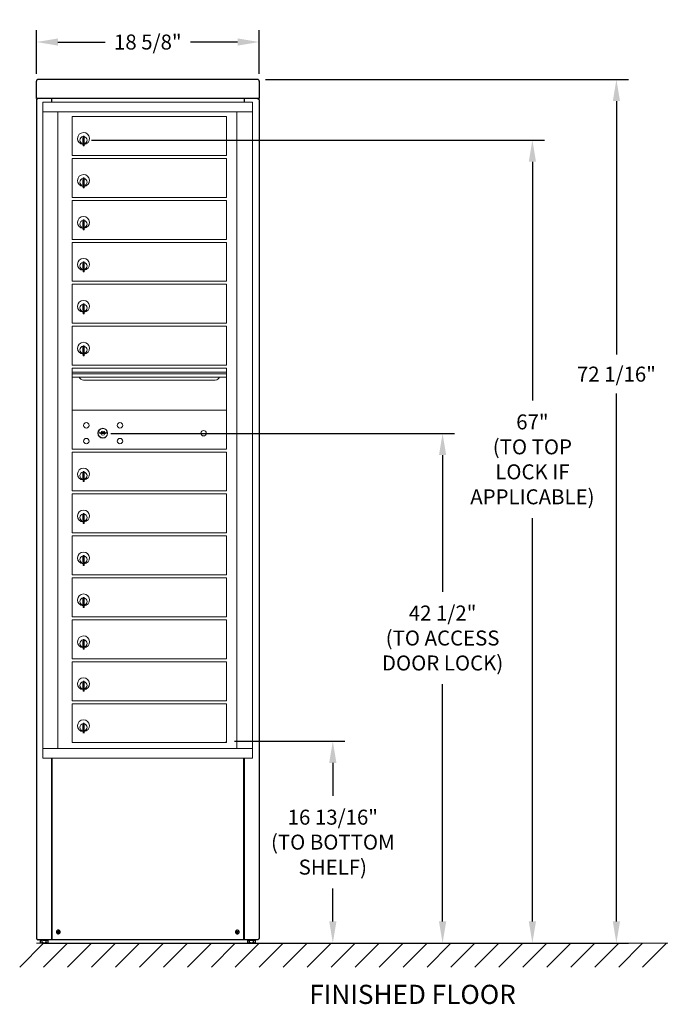
# Model space of a CAD drawing. Units: inches. Extents: x -92 to 15, y -4 to 78.
# Drawn here: x -92 to -39, y -4 to 78 of the extents above; entities that cross this region are included whole.
import ezdxf

# ---------------------------------------------------------------- set-up
doc = ezdxf.new("R2010")
doc.units = ezdxf.units.IN
doc.header["$MEASUREMENT"] = 0
doc.layers.get('DEFPOINTS').update_dxf_attribs({"color": 254})
doc.layers.add('DIM', color=7, linetype='Continuous')
doc.layers.add('shaded', color=254, linetype='Continuous')
doc.styles.get("Standard").update_dxf_attribs({"font": 'Gothic.ttf'})
doc.dimstyles.new('TRUE SCALE', dxfattribs={"dimscale": 10, "dimtxt": 0.125, "dimasz": 0.18, "dimexe": 0.1, "dimexo": 0.0625, "dimgap": 0.09, "dimtad": 0, "dimtih": 1, "dimtoh": 1, "dimdec": 4, "dimzin": 0, "dimdsep": 46, "dimlunit": 5, "dimtxsty": 'Standard', "dimcen": 0.09, "dimadec": 0, "dimazin": 0, "dimtfac": 0.09375, "dimtdec": 4, "dimtofl": 0, "dimtmove": 0, "dimatfit": 3, "dimfxl": 1, "dimfrac": 2, "dimtolj": 1, "dimtzin": 0, "dimarcsym": 0})

# ---------------------------------------------------------------- blocks, each defined once
blk = doc.blocks.new('*D31')
at = {"layer": 'DEFPOINTS', "color": 0}
for p in [(-72.19, 76.226), (-90.79, 72.947), (-72.19, 72.947)]:
    blk.add_point(p, dxfattribs=at)
at = {"layer": 'DIM', "color": 0, "lineweight": -2}
for p, q in [((-90.79, 73.572), (-90.79, 77.226)), ((-72.19, 73.572), (-72.19, 77.226)), ((-88.99, 76.226), (-85.063, 76.226)), ((-73.99, 76.226), (-77.918, 76.226))]:
    blk.add_line(p, q, dxfattribs=at)
at = {"layer": 'DIM', "color": 0}
for points in [[(-88.99, 76.526), (-88.99, 75.926), (-90.79, 76.226)], [(-73.99, 75.926), (-73.99, 76.526), (-72.19, 76.226)]]:
    blk.add_solid(points, dxfattribs=at)
at = {"layer": 'DIM', "color": 0, "insert": (-81.49, 76.226), "char_height": 1.25, "attachment_point": 5}
blk.add_mtext('\\A1;18 5/8"', dxfattribs=at)
blk = doc.blocks.new('*D171')
at = {"layer": 'DEFPOINTS', "color": 0}
for p in [(-74.874, 17.877), (-66.047, 17.877), (-72.765, 1.04)]:
    blk.add_point(p, dxfattribs=at)
at = {"layer": 'DIM', "color": 0, "lineweight": -2}
for p, q in [((-74.249, 17.877), (-65.047, 17.877)), ((-66.047, 16.077), (-66.047, 13.319)), ((-66.047, 2.84), (-66.047, 5.598)), ((-72.14, 1.04), (-65.047, 1.04))]:
    blk.add_line(p, q, dxfattribs=at)
at = {"layer": 'DIM', "color": 0}
for points in [[(-65.747, 16.077), (-66.347, 16.077), (-66.047, 17.877)], [(-66.347, 2.84), (-65.747, 2.84), (-66.047, 1.04)]]:
    blk.add_solid(points, dxfattribs=at)
at = {"layer": 'DIM', "color": 0, "insert": (-66.047, 9.459), "char_height": 1.25, "attachment_point": 5}
blk.add_mtext('\\A1;16 13/16"\\P(TO BOTTOM\\PSHELF)', dxfattribs=at)
blk = doc.blocks.new('*D172')
at = {"layer": 'DEFPOINTS', "color": 0}
for p in [(-86.814, 68.04), (-49.388, 68.04), (-72.763, 1.04)]:
    blk.add_point(p, dxfattribs=at)
at = {"layer": 'DIM', "color": 0, "lineweight": -2}
for p, q in [((-86.189, 68.04), (-48.388, 68.04)), ((-49.388, 66.24), (-49.388, 46.318)), ((-49.388, 2.84), (-49.388, 36.483)), ((-72.138, 1.04), (-48.388, 1.04))]:
    blk.add_line(p, q, dxfattribs=at)
at = {"layer": 'DIM', "color": 0}
for points in [[(-49.088, 66.24), (-49.688, 66.24), (-49.388, 68.04)], [(-49.688, 2.84), (-49.088, 2.84), (-49.388, 1.04)]]:
    blk.add_solid(points, dxfattribs=at)
at = {"layer": 'DIM', "color": 0, "insert": (-49.388, 41.401), "char_height": 1.25, "attachment_point": 5}
blk.add_mtext('\\A1;67"\\P(TO TOP\\PLOCK IF\\PAPPLICABLE)', dxfattribs=at)
blk = doc.blocks.new('*D173')
at = {"layer": 'DEFPOINTS', "color": 0}
for p in [(-72.289, 73.104), (-72.779, 1.04), (-42.375, 1.04)]:
    blk.add_point(p, dxfattribs=at)
at = {"layer": 'DIM', "color": 0, "lineweight": -2}
for p, q in [((-71.664, 73.104), (-41.375, 73.104)), ((-42.375, 71.304), (-42.375, 50.139)), ((-42.375, 2.84), (-42.375, 46.887)), ((-72.154, 1.04), (-41.375, 1.04))]:
    blk.add_line(p, q, dxfattribs=at)
at = {"layer": 'DIM', "color": 0}
for points in [[(-42.075, 71.304), (-42.675, 71.304), (-42.375, 73.104)], [(-42.675, 2.84), (-42.075, 2.84), (-42.375, 1.04)]]:
    blk.add_solid(points, dxfattribs=at)
at = {"layer": 'DIM', "color": 0, "insert": (-42.375, 48.513), "char_height": 1.25, "attachment_point": 5}
blk.add_mtext('\\A1;72 1/16"', dxfattribs=at)
blk = doc.blocks.new('*D174')
at = {"color": 0, "lineweight": -2}
for p, q in [((-84.581, 43.552), (-55.884, 43.552)), ((-56.884, 41.752), (-56.884, 30.353)), ((-56.884, 2.84), (-56.884, 22.632)), ((-90.165, 1.04), (-55.884, 1.04))]:
    blk.add_line(p, q, dxfattribs=at)
at = {"color": 0}
for points in [[(-56.584, 41.752), (-57.184, 41.752), (-56.884, 43.552)], [(-57.184, 2.84), (-56.584, 2.84), (-56.884, 1.04)]]:
    blk.add_solid(points, dxfattribs=at)
at = {"layer": 'DEFPOINTS', "color": 0}
for p in [(-85.206, 43.552), (-56.884, 43.552), (-90.79, 1.04)]:
    blk.add_point(p, dxfattribs=at)
at = {"color": 0, "insert": (-56.884, 26.493), "char_height": 1.25, "attachment_point": 5}
blk.add_mtext('\\A1;42 1/2"\\P(TO ACCESS^JDOOR LOCK)', dxfattribs=at)
blk = doc.blocks.new('4C15S-13unit')
at = {"color": 7, "linetype": 'Continuous', "lineweight": 15}
for p, q in [((0, 0), (0, -54.75)), ((17.499, 0), (0, 0)), ((17.499, -54.75), (17.499, 0)), ((0, -0.8), (17.499, -0.8)), ((1.247, -0.8), (1.247, -53.95)), ((16.169, -0.8), (16.169, -53.95)), ((2.439, -1.2), (15.324, -1.2)), ((2.439, -4.45), (2.439, -1.2)), ((15.324, -1.2), (15.324, -4.45)), ((3.334, -2.971), (3.334, -3.371)), ((3.354, -2.971), (3.334, -2.971)), ((3.354, -2.831), (3.354, -3.661)), ((3.434, -2.831), (3.354, -2.831)), ((3.434, -2.831), (3.434, -3.661)), ((3.334, -3.371), (3.354, -3.371)), ((3.354, -3.661), (3.434, -3.661)), ((2.439, -4.45), (15.324, -4.45)), ((2.439, -7.95), (2.439, -4.7)), ((2.439, -4.7), (15.324, -4.7)), ((15.324, -4.7), (15.324, -7.95)), ((3.334, -6.471), (3.334, -6.871)), ((3.354, -6.471), (3.334, -6.471)), ((3.354, -6.331), (3.354, -7.161)), ((3.434, -6.331), (3.354, -6.331)), ((3.434, -6.331), (3.434, -7.161)), ((3.334, -6.871), (3.354, -6.871)), ((3.354, -7.161), (3.434, -7.161)), ((2.439, -7.95), (15.324, -7.95)), ((2.439, -8.2), (15.324, -8.2)), ((2.439, -11.45), (2.439, -8.2)), ((15.324, -8.2), (15.324, -11.45)), ((3.354, -9.831), (3.354, -10.661)), ((3.434, -9.831), (3.354, -9.831)), ((3.434, -9.831), (3.434, -10.661)), ((3.334, -9.971), (3.334, -10.371)), ((3.354, -9.971), (3.334, -9.971)), ((3.334, -10.371), (3.354, -10.371)), ((3.354, -10.661), (3.434, -10.661)), ((2.439, -11.45), (15.324, -11.45)), ((2.439, -11.7), (15.324, -11.7)), ((2.439, -14.95), (2.439, -11.7)), ((15.324, -11.7), (15.324, -14.95)), ((3.334, -13.471), (3.334, -13.871)), ((3.354, -13.471), (3.334, -13.471)), ((3.334, -13.871), (3.354, -13.871)), ((3.354, -13.331), (3.354, -14.161)), ((3.434, -13.331), (3.354, -13.331)), ((3.434, -13.331), (3.434, -14.161)), ((3.354, -14.161), (3.434, -14.161)), ((2.439, -14.95), (15.324, -14.95)), ((2.439, -15.2), (15.324, -15.2)), ((2.439, -18.45), (2.439, -15.2)), ((15.324, -15.2), (15.324, -18.45)), ((3.334, -16.971), (3.334, -17.371)), ((3.354, -16.971), (3.334, -16.971)), ((3.354, -16.971), (3.334, -16.971)), ((3.354, -16.831), (3.354, -17.661)), ((3.434, -16.831), (3.354, -16.831)), ((3.434, -16.831), (3.354, -16.831)), ((3.434, -16.831), (3.434, -17.661)), ((3.334, -17.371), (3.354, -17.371)), ((3.334, -17.371), (3.354, -17.371)), ((3.354, -17.661), (3.434, -17.661)), ((3.354, -17.661), (3.434, -17.661)), ((2.439, -18.45), (15.324, -18.45)), ((2.439, -21.95), (2.439, -18.7)), ((2.439, -18.7), (15.324, -18.7)), ((15.324, -18.7), (15.324, -21.95)), ((3.334, -20.471), (3.334, -20.871)), ((3.354, -20.471), (3.334, -20.471)), ((3.354, -20.331), (3.354, -21.161)), ((3.434, -20.331), (3.354, -20.331)), ((3.434, -20.331), (3.434, -21.161)), ((3.334, -20.871), (3.354, -20.871)), ((3.354, -21.161), (3.434, -21.161)), ((2.439, -21.95), (15.324, -21.95)), ((2.439, -28.949), (2.439, -22.2)), ((2.439, -22.2), (15.324, -22.2)), ((2.439, -22.53), (15.324, -22.53)), ((15.324, -22.675), (2.439, -22.675)), ((15.324, -22.94), (2.439, -22.94)), ((15.324, -28.949), (15.324, -22.2)), ((3.381, -23.205), (14.381, -23.205)), ((15.324, -25.7), (2.439, -25.7)), ((4.733, -27.544), (4.707, -27.625)), ((5.297, -27.625), (5.272, -27.544)), ((2.439, -28.949), (15.324, -28.949)), ((2.439, -32.449), (2.439, -29.199)), ((2.439, -29.199), (15.324, -29.199)), ((15.324, -32.449), (15.324, -29.199)), ((3.334, -30.97), (3.334, -31.37)), ((3.354, -30.97), (3.334, -30.97)), ((3.354, -30.83), (3.354, -31.66)), ((3.434, -30.83), (3.354, -30.83)), ((3.434, -30.83), (3.434, -31.66)), ((3.334, -31.37), (3.354, -31.37)), ((3.354, -31.66), (3.434, -31.66)), ((2.439, -32.449), (15.324, -32.449)), ((2.439, -35.949), (2.439, -32.699)), ((2.439, -32.699), (15.324, -32.699)), ((15.324, -35.949), (15.324, -32.699)), ((3.334, -34.47), (3.334, -34.87)), ((3.354, -34.47), (3.334, -34.47)), ((3.354, -34.33), (3.354, -35.16)), ((3.434, -34.33), (3.354, -34.33)), ((3.434, -34.33), (3.434, -35.16)), ((3.334, -34.87), (3.354, -34.87)), ((3.354, -35.16), (3.434, -35.16)), ((2.439, -35.949), (15.324, -35.949)), ((2.439, -39.449), (2.439, -36.199)), ((2.439, -36.199), (15.324, -36.199)), ((15.324, -39.449), (15.324, -36.199)), ((3.334, -37.97), (3.334, -38.37)), ((3.354, -37.97), (3.334, -37.97)), ((3.334, -38.37), (3.354, -38.37)), ((3.354, -37.83), (3.354, -38.66)), ((3.434, -37.83), (3.354, -37.83)), ((3.434, -37.83), (3.434, -38.66)), ((3.354, -38.66), (3.434, -38.66)), ((2.439, -39.449), (15.324, -39.449)), ((2.439, -42.949), (2.439, -39.699)), ((2.439, -39.699), (15.324, -39.699)), ((15.324, -42.949), (15.324, -39.699)), ((3.334, -41.47), (3.334, -41.87)), ((3.354, -41.47), (3.334, -41.47)), ((3.334, -41.87), (3.354, -41.87)), ((3.354, -41.33), (3.354, -42.16)), ((3.434, -41.33), (3.354, -41.33)), ((3.434, -41.33), (3.434, -42.16)), ((3.354, -42.16), (3.434, -42.16)), ((2.439, -42.949), (15.324, -42.949)), ((2.439, -46.449), (2.439, -43.199)), ((2.439, -43.199), (15.324, -43.199)), ((15.324, -46.449), (15.324, -43.199)), ((3.334, -44.97), (3.334, -45.37)), ((3.354, -44.97), (3.334, -44.97)), ((3.354, -44.83), (3.354, -45.66)), ((3.434, -44.83), (3.354, -44.83)), ((3.434, -44.83), (3.434, -45.66)), ((3.334, -45.37), (3.354, -45.37)), ((3.354, -45.66), (3.434, -45.66)), ((2.439, -46.449), (15.324, -46.449)), ((2.439, -49.949), (2.439, -46.699)), ((2.439, -46.699), (15.324, -46.699)), ((15.324, -49.949), (15.324, -46.699)), ((3.334, -48.47), (3.334, -48.87)), ((3.354, -48.47), (3.334, -48.47)), ((3.354, -48.33), (3.354, -49.16)), ((3.434, -48.33), (3.354, -48.33)), ((3.434, -48.33), (3.434, -49.16)), ((3.334, -48.87), (3.354, -48.87)), ((3.354, -49.16), (3.434, -49.16)), ((2.439, -49.949), (15.324, -49.949)), ((2.439, -53.45), (2.439, -50.199)), ((2.439, -50.199), (15.324, -50.199)), ((15.324, -53.45), (15.324, -50.199)), ((3.334, -51.97), (3.334, -52.37)), ((3.354, -51.97), (3.334, -51.97)), ((3.334, -52.37), (3.354, -52.37)), ((3.354, -51.83), (3.354, -52.66)), ((3.434, -51.83), (3.354, -51.83)), ((3.434, -51.83), (3.434, -52.66)), ((0, -53.95), (17.499, -53.95)), ((2.439, -53.449), (15.324, -53.449)), ((2.439, -53.449), (15.324, -53.449)), ((2.439, -53.45), (15.324, -53.45)), ((0, -54.75), (17.499, -54.75))]:
    blk.add_line(p, q, dxfattribs=at)
for centre, radius in [((3.616, -26.971), 0.227), ((6.428, -26.971), 0.227), ((4.991, -27.627), 0.407), ((13.407, -27.627), 0.227), ((3.616, -28.283), 0.227), ((6.428, -28.283), 0.227)]:
    blk.add_circle(centre, radius, dxfattribs=at)
at = {"color": 7, "linetype": 'Continuous', "lineweight": 15, "extrusion": (-1.80881e-16, 3.40126e-31, -1)}
blk.add_circle((-5.002, -27.627), 0.387, dxfattribs=at)
at = {"color": 7, "linetype": 'Continuous', "lineweight": 15}
for centre, radius, start, end in [((3.384, -3.038), 0.496, 275.78561, 266.53239), ((3.384, -3.171), 0.3, 95.73917, 264.26083), ((3.384, -3.171), 0.295, 95.83678, 264.16322), ((3.384, -3.171), 0.203, 99.86249, 104.25899), ((3.384, -3.171), 0.195, 98.84988, 104.85717), ((3.384, -3.171), 0.3, 279.59407, 80.4059), ((3.384, -3.171), 0.295, 279.75826, 80.24174), ((3.384, -3.171), 0.195, 255.14283, 261.15012), ((3.384, -3.171), 0.203, 255.74101, 260.13751), ((3.384, -6.538), 0.496, 275.78561, 266.53239), ((3.384, -6.671), 0.3, 95.73917, 264.26083), ((3.384, -6.671), 0.295, 95.83678, 264.16322), ((3.384, -6.671), 0.203, 99.86249, 104.25899), ((3.384, -6.671), 0.195, 98.84988, 104.85717), ((3.384, -6.671), 0.3, 279.59407, 80.4059), ((3.384, -6.671), 0.295, 279.75826, 80.24174), ((3.384, -6.671), 0.195, 255.14283, 261.15012), ((3.384, -6.671), 0.203, 255.74101, 260.13751), ((3.384, -10.038), 0.496, 275.78561, 266.53239), ((3.384, -10.171), 0.3, 95.73917, 264.26083), ((3.384, -10.171), 0.295, 95.83678, 264.16322), ((3.384, -10.171), 0.203, 99.86249, 104.25899), ((3.384, -10.171), 0.195, 98.84988, 104.85717), ((3.384, -10.171), 0.195, 255.14283, 261.15012), ((3.384, -10.171), 0.203, 255.74101, 260.13751), ((3.384, -10.171), 0.3, 279.59407, 80.4059), ((3.384, -10.171), 0.295, 279.75826, 80.24174), ((3.384, -13.538), 0.496, 275.78561, 266.53239), ((3.384, -13.671), 0.3, 95.73917, 264.26083), ((3.384, -13.671), 0.295, 95.83678, 264.16322), ((3.384, -13.671), 0.203, 99.86249, 104.25899), ((3.384, -13.671), 0.195, 98.84988, 104.85717), ((3.384, -13.671), 0.195, 255.14283, 261.15012), ((3.384, -13.671), 0.203, 255.74101, 260.13751), ((3.384, -13.671), 0.3, 279.59407, 80.4059), ((3.384, -13.671), 0.295, 279.75826, 80.24174), ((3.384, -17.038), 0.496, 275.78561, 266.53239), ((3.384, -17.038), 0.496, 275.78561, 266.53239), ((3.384, -17.171), 0.3, 95.73917, 264.26083), ((3.384, -17.171), 0.3, 95.73917, 264.26083), ((3.384, -17.171), 0.295, 95.83678, 264.16322), ((3.384, -17.171), 0.295, 95.83678, 264.16322), ((3.384, -17.171), 0.203, 99.86249, 104.25899), ((3.384, -17.171), 0.203, 99.86249, 104.25899), ((3.384, -17.171), 0.195, 98.84988, 104.85717), ((3.384, -17.171), 0.195, 98.84988, 104.85717), ((3.384, -17.171), 0.3, 279.59407, 80.4059), ((3.384, -17.171), 0.3, 279.59407, 80.4059), ((3.384, -17.171), 0.295, 279.75826, 80.24174), ((3.384, -17.171), 0.295, 279.75826, 80.24174), ((3.384, -17.171), 0.195, 255.14283, 261.15012), ((3.384, -17.171), 0.195, 255.14283, 261.15012), ((3.384, -17.171), 0.203, 255.74101, 260.13751), ((3.384, -17.171), 0.203, 255.74101, 260.13751), ((3.384, -20.538), 0.496, 275.78561, 266.53239), ((3.384, -20.671), 0.3, 95.73917, 264.26083), ((3.384, -20.671), 0.295, 95.83678, 264.16322), ((3.384, -20.671), 0.203, 99.86249, 104.25899), ((3.384, -20.671), 0.195, 98.84988, 104.85717), ((3.384, -20.671), 0.3, 279.59407, 80.4059), ((3.384, -20.671), 0.295, 279.75826, 80.24174), ((3.384, -20.671), 0.195, 255.14283, 261.15012), ((3.384, -20.671), 0.203, 255.74101, 260.13751), ((3.381, -22.83), 0.375, 197.01773, 270), ((14.381, -22.83), 0.375, 270, 342.98227), ((5.002, -26.67), 1, 252.84246, 263.70938), ((5.002, -26.67), 0.915, 252.84246, 263.70938), ((5.002, -27.627), 0.167, 189.89802, 350.10198), ((5.002, -27.627), 0.167, 19.60706, 160.39294), ((4.904, -27.559), 0.105, 263.70937, 292.61737), ((4.904, -27.559), 0.02, 263.70937, 292.61737), ((5.002, -27.795), 0.235, 67.38263, 112.61737), ((5.002, -27.795), 0.15, 67.38263, 112.61737), ((5.101, -27.559), 0.105, 247.38263, 276.29063), ((5.101, -27.559), 0.02, 247.38263, 276.29063), ((5.002, -26.67), 0.915, 276.29063, 287.15751), ((5.002, -26.67), 1, 276.29063, 287.15751), ((3.384, -31.037), 0.496, 275.78561, 266.53239), ((3.384, -31.17), 0.3, 95.73917, 264.26083), ((3.384, -31.17), 0.295, 95.83678, 264.16322), ((3.384, -31.17), 0.203, 99.86249, 104.25899), ((3.384, -31.17), 0.195, 98.84988, 104.85717), ((3.384, -31.17), 0.3, 279.59407, 80.4059), ((3.384, -31.17), 0.295, 279.75826, 80.24174), ((3.384, -31.17), 0.195, 255.14283, 261.15012), ((3.384, -31.17), 0.203, 255.74101, 260.13751), ((3.384, -34.537), 0.496, 275.78561, 266.53239), ((3.384, -34.67), 0.3, 95.73917, 264.26083), ((3.384, -34.67), 0.295, 95.83678, 264.16322), ((3.384, -34.67), 0.203, 99.86249, 104.25899), ((3.384, -34.67), 0.195, 98.84988, 104.85717), ((3.384, -34.67), 0.3, 279.59407, 80.4059), ((3.384, -34.67), 0.295, 279.75826, 80.24174), ((3.384, -34.67), 0.195, 255.14283, 261.15012), ((3.384, -34.67), 0.203, 255.74101, 260.13751), ((3.384, -38.037), 0.496, 275.78561, 266.53239), ((3.384, -38.17), 0.3, 95.73917, 264.26083), ((3.384, -38.17), 0.295, 95.83678, 264.16322), ((3.384, -38.17), 0.203, 99.86249, 104.25899), ((3.384, -38.17), 0.195, 98.84988, 104.85717), ((3.384, -38.17), 0.195, 255.14283, 261.15012), ((3.384, -38.17), 0.203, 255.74101, 260.13751), ((3.384, -38.17), 0.3, 279.59407, 80.4059), ((3.384, -38.17), 0.295, 279.75826, 80.24174), ((3.384, -41.537), 0.496, 275.78561, 266.53239), ((3.384, -41.67), 0.3, 95.73917, 264.26083), ((3.384, -41.67), 0.295, 95.83678, 264.16322), ((3.384, -41.67), 0.203, 99.86249, 104.25899), ((3.384, -41.67), 0.195, 98.84988, 104.85717), ((3.384, -41.67), 0.195, 255.14283, 261.15012), ((3.384, -41.67), 0.203, 255.74101, 260.13751), ((3.384, -41.67), 0.3, 279.59407, 80.4059), ((3.384, -41.67), 0.295, 279.75826, 80.24174), ((3.384, -45.037), 0.496, 275.78561, 266.53239), ((3.384, -45.17), 0.3, 95.73917, 264.26083), ((3.384, -45.17), 0.295, 95.83678, 264.16322), ((3.384, -45.17), 0.203, 99.86249, 104.25899), ((3.384, -45.17), 0.195, 98.84988, 104.85717), ((3.384, -45.17), 0.3, 279.59407, 80.4059), ((3.384, -45.17), 0.295, 279.75826, 80.24174), ((3.384, -45.17), 0.195, 255.14283, 261.15012), ((3.384, -45.17), 0.203, 255.74101, 260.13751), ((3.384, -48.537), 0.496, 275.78561, 266.53239), ((3.384, -48.67), 0.3, 95.73917, 264.26083), ((3.384, -48.67), 0.295, 95.83678, 264.16322), ((3.384, -48.67), 0.203, 99.86249, 104.25899), ((3.384, -48.67), 0.3, 279.59407, 80.4059), ((3.384, -48.67), 0.295, 279.75826, 80.24174), ((3.384, -48.67), 0.195, 98.84988, 104.85717), ((3.384, -48.67), 0.195, 255.14283, 261.15012), ((3.384, -48.67), 0.203, 255.74101, 260.13751), ((3.384, -52.037), 0.496, 275.78561, 266.53239), ((3.384, -52.17), 0.3, 95.73917, 264.26083), ((3.384, -52.17), 0.295, 95.83678, 264.16322), ((3.384, -52.17), 0.203, 99.86249, 104.25899), ((3.384, -52.17), 0.195, 98.84988, 104.85717), ((3.384, -52.17), 0.195, 255.14283, 261.15012), ((3.384, -52.17), 0.203, 255.74101, 260.13751), ((3.384, -52.17), 0.3, 279.59407, 80.4059), ((3.384, -52.17), 0.295, 279.75826, 80.24174)]:
    blk.add_arc(centre, radius, start, end, dxfattribs=at)

msp = doc.modelspace()

# ---------------------------------------------------------------- linework, layer by layer
at = {"color": 7, "linetype": 'Continuous', "lineweight": 25}
for p, q in [((-90.79022, 71.50949), (-90.79022, 72.94672)), ((-72.34858, 73.10407), (-90.63186, 73.10407)), ((-72.19022, 72.94672), (-72.19022, 71.60949)), ((-89.53847, 71.50949), (-89.53847, 71.21109)), ((-73.44247, 71.50949), (-73.44247, 71.21109)), ((-72.19022, 71.60949), (-72.19022, 71.50949)), ((-90.79022, 71.34949), (-90.79022, 1.46949)), ((-72.19022, 71.34949), (-72.19022, 1.46949)), ((-89.54022, 16.4611), (-89.54022, 1.30949)), ((-89.50022, 16.4611), (-89.50022, 1.30949)), ((-73.48022, 1.30949), (-73.48022, 16.4611)), ((-73.44022, 16.4611), (-73.44022, 1.30949)), ((-72.35022, 1.30949), (-90.63022, 1.30949)), ((-90.44899, 1.06495), (-90.44899, 1.30949)), ((-90.41903, 1.27449), (-90.44899, 1.27449)), ((-90.44899, 1.06495), (-90.40598, 1.04012)), ((-90.41903, 1.27449), (-90.33231, 1.27449)), ((-89.84348, 1.04012), (-90.40598, 1.04012)), ((-90.30235, 1.27449), (-90.33231, 1.27449)), ((-90.30235, 1.06524), (-90.30235, 1.27449)), ((-90.23609, 1.27449), (-90.30235, 1.27449)), ((-90.23609, 1.27449), (-90.04434, 1.27449)), ((-89.97808, 1.27449), (-90.04434, 1.27449)), ((-89.97808, 1.06524), (-89.97808, 1.27449)), ((-89.94179, 1.27449), (-89.97808, 1.27449)), ((-89.94179, 1.27449), (-89.83675, 1.27449)), ((-89.84348, 1.04012), (-89.80046, 1.06495)), ((-89.80046, 1.27449), (-89.83675, 1.27449)), ((-89.80046, 1.06495), (-89.80046, 1.30949)), ((-73.14899, 1.06495), (-73.14899, 1.30949)), ((-73.11903, 1.27449), (-73.14899, 1.27449)), ((-73.14899, 1.06495), (-73.10598, 1.04012)), ((-73.11903, 1.27449), (-73.03231, 1.27449)), ((-72.54348, 1.04012), (-73.10598, 1.04012)), ((-73.00235, 1.27449), (-73.03231, 1.27449)), ((-73.00235, 1.06524), (-73.00235, 1.27449)), ((-72.93609, 1.27449), (-73.00235, 1.27449)), ((-72.93609, 1.27449), (-72.74434, 1.27449)), ((-72.67808, 1.27449), (-72.74434, 1.27449)), ((-72.67808, 1.06524), (-72.67808, 1.27449)), ((-72.64179, 1.27449), (-72.67808, 1.27449)), ((-72.64179, 1.27449), (-72.53675, 1.27449)), ((-72.54348, 1.04012), (-72.50046, 1.06495)), ((-72.50046, 1.27449), (-72.53675, 1.27449)), ((-72.50046, 1.06495), (-72.50046, 1.30949))]:
    msp.add_line(p, q, dxfattribs=at)
msp.add_line((-72.19022, 71.50949), (-90.79022, 71.50949))
at = {"color": 7, "linetype": 'Continuous', "lineweight": 15}
for p, q in [((-90.18473, 1.04012), (-92.18473, -0.95988)), ((-90.79022, 1.04012), (-20.18473, 1.04012)), ((-88.18473, 1.04012), (-90.18473, -0.95988)), ((-86.18473, 1.04012), (-88.18473, -0.95988)), ((-84.18473, 1.04012), (-86.18473, -0.95988)), ((-82.18473, 1.04012), (-84.18473, -0.95988)), ((-80.18473, 1.04012), (-82.18473, -0.95988)), ((-78.18473, 1.04012), (-80.18473, -0.95988)), ((-76.18473, 1.04012), (-78.18473, -0.95988)), ((-74.18473, 1.04012), (-76.18473, -0.95988)), ((-72.18473, 1.04012), (-74.18473, -0.95988)), ((-70.18473, 1.04012), (-72.18473, -0.95988)), ((-68.18473, 1.04012), (-70.18473, -0.95988)), ((-66.18473, 1.04012), (-68.18473, -0.95988)), ((-64.18473, 1.04012), (-66.18473, -0.95988)), ((-62.18473, 1.04012), (-64.18473, -0.95988)), ((-60.18473, 1.04012), (-62.18473, -0.95988)), ((-60.18473, 1.04012), (-62.18473, -0.95988)), ((-58.18473, 1.04012), (-60.18473, -0.95988)), ((-56.18473, 1.04012), (-58.18473, -0.95988)), ((-54.18473, 1.04012), (-56.18473, -0.95988)), ((-52.18473, 1.04012), (-54.18473, -0.95988)), ((-50.18473, 1.04012), (-52.18473, -0.95988)), ((-48.18473, 1.04012), (-50.18473, -0.95988)), ((-46.18473, 1.04012), (-48.18473, -0.95988)), ((-44.18473, 1.04012), (-46.18473, -0.95988)), ((-44.18473, 1.04012), (-46.18473, -0.95988)), ((-42.18473, 1.04012), (-44.18473, -0.95988)), ((-40.18473, 1.04012), (-42.18473, -0.95988)), ((-38.18473, 1.04012), (-40.18473, -0.95988))]:
    msp.add_line(p, q, dxfattribs=at)
at = {"color": 7, "linetype": 'Continuous', "lineweight": 25}
for centre, radius, start, end in [((-88.96022, 1.95949), 0.161, 166.7861468, 256.7861468), ((-88.96022, 1.95949), 0.16099, 346.7861468, 166.7861468), ((-84.25643, 0.85513), 4.88207, 166.3148584, 167.2597539), ((-87.85976, 6.64663), 4.86497, 256.3131571, 256.7872826), ((-88.96022, 1.95949), 0.161, 256.7861468, 346.7861468), ((-90.06724, -2.75517), 4.89327, 76.7861069, 77.257455), ((-87.86496, 6.62313), 4.8409, 256.7835576, 257.2600042), ((-90.06067, -2.72764), 4.86497, 76.3131571, 76.7872826), ((-93.62916, 3.05581), 4.84631, 346.309743, 347.2616177), ((-74.02022, 1.95949), 0.16099, 56.1208398, 236.1208398), ((-74.02022, 1.95949), 0.161, 236.1208398, 326.1208398), ((-69.83657, -0.8485), 5.08901, 146.1310178, 146.5842579), ((-71.33443, 5.95972), 4.8686, 235.6484662, 236.5960188), ((-69.97514, -0.75688), 4.92289, 145.6490944, 146.1176336), ((-76.73927, -2.08999), 4.92804, 55.6523419, 56.5884196), ((-78.0403, 4.65894), 4.89271, 325.6476494, 326.1190786), ((-78.03945, 4.65813), 4.89155, 326.1214103, 326.5929402), ((-74.02022, 1.95949), 0.161, 326.1208398, 56.1208398)]:
    msp.add_arc(centre, radius, start, end, dxfattribs=at)
for points, knots in [([(-90.63022, 73.10398), (-90.65118, 73.1018), (-90.69311, 73.09743), (-90.746, 73.06111), (-90.783, 73.00892), (-90.78781, 72.96745), (-90.79022, 72.94672)], [0, 0, 0, 0, 0.249999715, 0.500001419, 0.750001589, 1, 1, 1, 1]), ([(-72.19022, 72.94672), (-72.19262, 72.96745), (-72.19743, 73.00892), (-72.23443, 73.06111), (-72.28732, 73.09743), (-72.32925, 73.1018), (-72.35022, 73.10398)], [0, 0, 0, 0, 0.24999841, 0.49999858, 0.75000028, 1, 1, 1, 1]), ([(-90.63022, 71.50949), (-90.64889, 71.50759), (-90.68624, 71.50377), (-90.73553, 71.47409), (-90.77178, 71.43072), (-90.78834, 71.38618), (-90.78975, 71.35854), (-90.79022, 71.34949)], [0, 0, 0, 0, 0.22288774, 0.44580539, 0.6687191, 0.8916427, 1, 1, 1, 1]), ([(-72.35022, 71.50949), (-72.33154, 71.50759), (-72.29419, 71.50377), (-72.2449, 71.4741), (-72.20865, 71.43072), (-72.19209, 71.38618), (-72.19068, 71.35854), (-72.19022, 71.34949)], [0, 0, 0, 0, 0.22289413, 0.44581712, 0.66872308, 0.8916445, 1, 1, 1, 1]), ([(-89.01089, 1.91981), (-89.01211, 1.92026), (-89.01456, 1.92117), (-89.01724, 1.92415), (-89.01872, 1.92788), (-89.01844, 1.93048), (-89.01831, 1.93178)], [0, 0, 0, 0, 0.25064546, 0.49976376, 0.7491815, 1, 1, 1, 1]), ([(-88.9999, 2.01016), (-88.99945, 2.01139), (-88.99854, 2.01384), (-88.99556, 2.01652), (-88.99183, 2.018), (-88.98923, 2.01772), (-88.98793, 2.01758)], [0, 0, 0, 0, 0.2505902, 0.49977656, 0.74914415, 1, 1, 1, 1]), ([(-88.92053, 1.90882), (-88.92099, 1.9076), (-88.92189, 1.90515), (-88.92488, 1.90247), (-88.9286, 1.90099), (-88.9312, 1.90126), (-88.93251, 1.9014)], [0, 0, 0, 0, 0.25054894, 0.49973183, 0.74912172, 1, 1, 1, 1]), ([(-88.90955, 1.99918), (-88.90832, 1.99872), (-88.90587, 1.99781), (-88.90319, 1.99483), (-88.90171, 1.99111), (-88.90199, 1.98851), (-88.90213, 1.9872)], [0, 0, 0, 0, 0.25063795, 0.49977643, 0.74915134, 1, 1, 1, 1]), ([(-74.08163, 1.94024), (-74.08262, 1.9411), (-74.08459, 1.94282), (-74.08604, 1.94655), (-74.08611, 1.95056), (-74.08494, 1.95289), (-74.08435, 1.95407)], [0, 0, 0, 0, 0.25047143, 0.49970845, 0.74913388, 1, 1, 1, 1]), ([(-74.03947, 2.02091), (-74.03861, 2.0219), (-74.03689, 2.02387), (-74.03316, 2.02532), (-74.02915, 2.02539), (-74.02681, 2.02421), (-74.02564, 2.02363)], [0, 0, 0, 0, 0.25071631, 0.49974604, 0.74917323, 1, 1, 1, 1]), ([(-74.00096, 1.89808), (-74.00182, 1.89709), (-74.00354, 1.89512), (-74.00727, 1.89367), (-74.01128, 1.8936), (-74.01362, 1.89477), (-74.01479, 1.89536)], [0, 0, 0, 0, 0.25055107, 0.49992479, 0.74940216, 1, 1, 1, 1]), ([(-73.9588, 1.97874), (-73.95781, 1.97788), (-73.95584, 1.97617), (-73.95439, 1.97243), (-73.95432, 1.96843), (-73.95549, 1.96609), (-73.95608, 1.96492)], [0, 0, 0, 0, 0.250619777, 0.499794844, 0.749196229, 1, 1, 1, 1]), ([(-90.79022, 1.46949), (-90.78781, 1.44853), (-90.783, 1.40659), (-90.746, 1.35371), (-90.69311, 1.31671), (-90.65118, 1.3119), (-90.63022, 1.30949)], [0, 0, 0, 0, 0.24999632, 0.49999953, 0.75000093, 1, 1, 1, 1]), ([(-90.37567, 1.04012), (-90.37741, 1.04014), (-90.39914, 1.04043), (-90.42043, 1.05164), (-90.44003, 1.06195), (-90.44301, 1.06352), (-90.446, 1.0651), (-90.44899, 1.06667)], [0, 0, 0, 0, 0.08001158, 1, 1, 1, 1.14033164, 1.14033164, 1.14033164, 1.14033164]), ([(-90.30235, 1.06524), (-90.31426, 1.05822), (-90.33829, 1.04405), (-90.36314, 1.04143), (-90.37567, 1.04012)], [0, 0, 0, 0, 0.49545783, 1, 1, 1, 1]), ([(-90.14022, 1.04012), (-90.14406, 1.04014), (-90.19881, 1.04051), (-90.25246, 1.05332), (-90.30235, 1.06524)], [0, 0, 0, 0, 0.07021752, 1, 1, 1, 1]), ([(-89.97808, 1.06524), (-90.00441, 1.05822), (-90.05756, 1.04405), (-90.1125, 1.04143), (-90.14022, 1.04012)], [0, 0, 0, 0, 0.49545659, 1, 1, 1, 1]), ([(-89.88927, 1.04012), (-89.91347, 1.04341), (-89.94354, 1.04749), (-89.97244, 1.06234), (-89.97808, 1.06524)], [0, 0, 0, 0, 0.80491182, 1, 1, 1, 1]), ([(-89.80046, 1.06524), (-89.82333, 1.05483), (-89.85263, 1.0415), (-89.88268, 1.04037), (-89.88927, 1.04012)], [0, 0, 0, 0, 0.78062002, 1, 1, 1, 1]), ([(-73.07567, 1.04012), (-73.07741, 1.04014), (-73.09914, 1.04043), (-73.12043, 1.05164), (-73.14003, 1.06195), (-73.14302, 1.06352), (-73.146, 1.0651), (-73.14899, 1.06667)], [0, 0, 0, 0, 0.08001158, 1, 1, 1, 1.14033164, 1.14033164, 1.14033164, 1.14033164]), ([(-73.00235, 1.06524), (-73.01426, 1.05822), (-73.03829, 1.04405), (-73.06314, 1.04143), (-73.07567, 1.04012)], [0, 0, 0, 0, 0.49545783, 1, 1, 1, 1]), ([(-72.84022, 1.04012), (-72.84406, 1.04014), (-72.89881, 1.04051), (-72.95247, 1.05332), (-73.00235, 1.06524)], [0, 0, 0, 0, 0.07021752, 1, 1, 1, 1]), ([(-72.67808, 1.06524), (-72.70441, 1.05822), (-72.75756, 1.04405), (-72.8125, 1.04143), (-72.84022, 1.04012)], [0, 0, 0, 0, 0.49545659, 1, 1, 1, 1]), ([(-72.58927, 1.04012), (-72.61347, 1.04341), (-72.64354, 1.04749), (-72.67244, 1.06234), (-72.67808, 1.06524)], [0, 0, 0, 0, 0.80491182, 1, 1, 1, 1]), ([(-72.50046, 1.06524), (-72.52333, 1.05483), (-72.55263, 1.0415), (-72.58268, 1.04037), (-72.58927, 1.04012)], [0, 0, 0, 0, 0.78062002, 1, 1, 1, 1]), ([(-72.19022, 1.46949), (-72.19262, 1.44853), (-72.19743, 1.40659), (-72.23443, 1.35371), (-72.28732, 1.31671), (-72.32925, 1.3119), (-72.35022, 1.30949)], [0, 0, 0, 0, 0.24999632, 0.49999953, 0.75000093, 1, 1, 1, 1])]:
    msp.add_open_spline(points, degree=3, knots=knots, dxfattribs=at)
at = {"layer": 'shaded'}
msp.add_line((-74.91572, 17.76173), (-74.91572, 17.87773), dxfattribs=at)

# ---------------------------------------------------------------- block references
msp.add_blockref('4C15S-13unit', (-90.23972, 71.21109))

# ---------------------------------------------------------------- texts
at = {"color": 7, "linetype": 'Continuous', "lineweight": 15, "insert": (-59.39322, -2.44469), "char_height": 1.6, "width": 37.3429846, "attachment_point": 2}
msp.add_mtext('FINISHED FLOOR', dxfattribs=at)

# ---------------------------------------------------------------- dimensions: what is measured, and where the dimension line sits
dim = msp.add_linear_dim(base=(-56.88374, 43.55221), p1=(-90.79022, 1.04012), p2=(-85.20622, 43.55221), angle=90, dimstyle='TRUE SCALE', override={"dimpost": '<>"\\X(TO ACCESS^JDOOR LOCK)'})
dim.commit()
dim.dimension.update_dxf_attribs({"geometry": '*D174', "text_midpoint": (-56.88374, 26.49265), "dimtype": 160})
at = {"layer": 'DIM'}
dim = msp.add_linear_dim(base=(-72.19022, 76.22583), p1=(-90.79022, 72.94672), p2=(-72.19022, 72.94672), dimstyle='TRUE SCALE', override={"dimpost": '"'}, dxfattribs=at)
dim.commit()
dim.dimension.update_dxf_attribs({"geometry": '*D31', "text_midpoint": (-81.49022, 76.22583)})
dim = msp.add_linear_dim(base=(-42.374817, 1.040118), p1=(-72.288583, 73.104072), p2=(-72.778707, 1.040118), angle=90, dimstyle='TRUE SCALE', override={"dimpost": '"'}, dxfattribs=at)
dim.commit()
dim.dimension.update_dxf_attribs({"geometry": '*D173', "text_midpoint": (-42.374817, 48.513076), "dimtype": 160})
for base, p1, p2, text, picture, middle in [((-49.38847, 68.0401), (-72.76322, 1.04012), (-86.81372, 68.0401), '<>\\P(TO TOP\\PLOCK IF\\PAPPLICABLE)', '*D172', (-49.38847, 41.40099)), ((-66.04739, 17.87709), (-72.76473, 1.04012), (-74.87372, 17.87709), '<>\\P(TO BOTTOM\\PSHELF)', '*D171', (-66.04739, 9.45861))]:
    dim = msp.add_linear_dim(base=base, p1=p1, p2=p2, angle=90, text=text, dimstyle='TRUE SCALE', override={"dimpost": '"'}, dxfattribs=at)
    dim.commit()
    dim.dimension.update_dxf_attribs({"geometry": picture, "text_midpoint": middle, "dimtype": 160})

doc.saveas('drawing.dxf')
